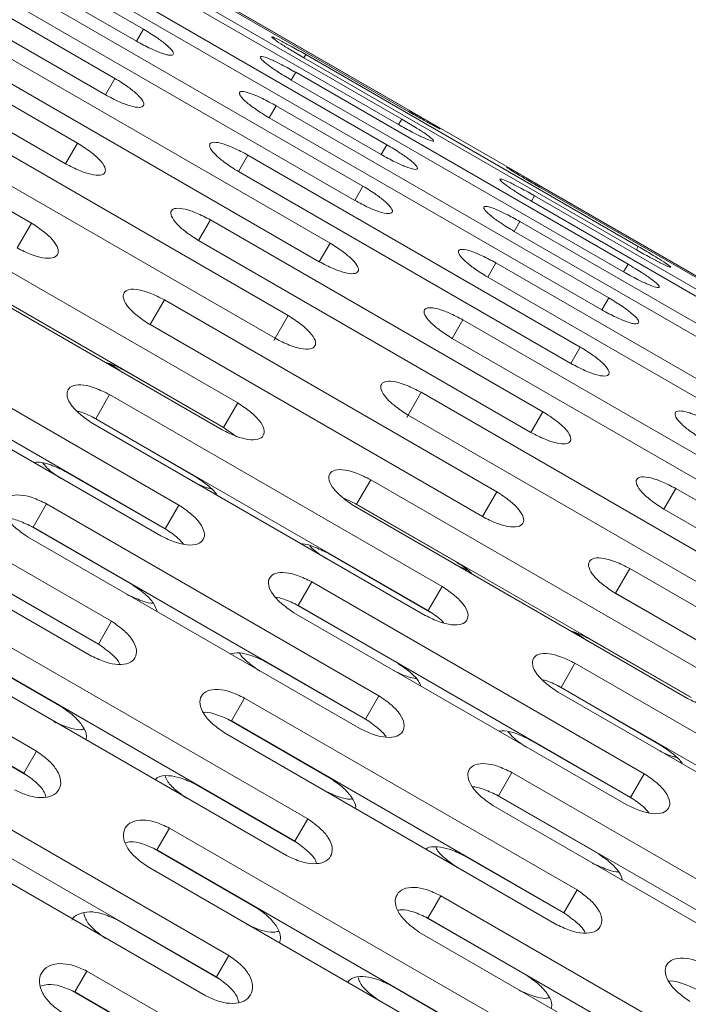
# Model space of a CAD drawing. Units: millimetres. Extents: x -5828 to 5772, y -5053 to 4561.
# Drawn here: x -2286 to -2243, y 1295 to 1359 of the extents above; entities that cross this region are included whole.
import ezdxf

# ---------------------------------------------------------------- set-up
doc = ezdxf.new("R2010")
doc.units = ezdxf.units.MM
doc.header["$LTSCALE"] = 1000
doc.layers.add('1 EQUIPMENT', color=7, linetype='Continuous', lineweight=18)

# ---------------------------------------------------------------- blocks, each defined once
blk = doc.blocks.new('MA 12-2014 BLOCK')
at = {"layer": '1 EQUIPMENT'}
for p, q in [((-1921.425, 1157.014), (-2609.454, 1554.248)), ((-2278.126, 1358.246), (-2299.785, 1370.751)), ((-2300.24, 1369.961), (-2278.582, 1357.457)), ((-2279.979, 1355.037), (-2301.638, 1367.541)), ((-2302.256, 1366.47), (-2280.598, 1353.965)), ((-2282.63, 1365.452), (-2260.971, 1352.947)), ((-2260.93, 1353.019), (-2282.588, 1365.523)), ((-2261.296, 1352.385), (-2282.954, 1364.89)), ((-2283.162, 1364.529), (-2261.504, 1352.025)), ((-2282.415, 1350.818), (-2304.074, 1363.322)), ((-2262.26, 1350.715), (-2283.918, 1363.219)), ((-2284.292, 1362.572), (-2262.633, 1350.068)), ((-2304.852, 1361.973), (-2283.194, 1349.469)), ((-2263.818, 1348.016), (-2285.477, 1360.52)), ((-2286.014, 1359.589), (-2264.356, 1347.085)), ((-2285.423, 1345.608), (-2307.082, 1358.112)), ((-2278.126, 1358.246), (-2278.582, 1357.457)), ((-2265.964, 1344.299), (-2287.622, 1356.804)), ((-2267.535, 1356.583), (-2267.66, 1356.367)), ((-2267.66, 1356.367), (-2246.002, 1343.863)), ((-2245.877, 1344.079), (-2267.535, 1356.583)), ((-2288.321, 1355.593), (-2266.663, 1343.088)), ((-2268.201, 1355.43), (-2268.492, 1354.927)), ((-2246.542, 1342.926), (-2268.201, 1355.43)), ((-2279.979, 1355.037), (-2280.598, 1353.965)), ((-2268.492, 1354.927), (-2246.833, 1342.422)), ((-2269.463, 1353.245), (-2269.919, 1352.455)), ((-2247.804, 1340.74), (-2269.463, 1353.245)), ((-2268.687, 1339.582), (-2290.346, 1352.087)), ((-2269.919, 1352.455), (-2248.26, 1339.951)), ((-2261.296, 1352.385), (-2261.504, 1352.025)), ((-2291.203, 1350.601), (-2269.545, 1338.097)), ((-2282.415, 1350.818), (-2283.194, 1349.469)), ((-2262.26, 1350.715), (-2262.633, 1350.068)), ((-2271.316, 1350.035), (-2271.934, 1348.963)), ((-2249.657, 1337.53), (-2271.316, 1350.035)), ((-2271.934, 1348.963), (-2250.276, 1336.459)), ((-2263.818, 1348.016), (-2264.356, 1347.085)), ((-2230.608, 1335.513), (-2252.266, 1348.017)), ((-2252.632, 1347.383), (-2252.84, 1347.023)), ((-2230.974, 1334.879), (-2252.632, 1347.383)), ((-2252.308, 1347.945), (-2230.649, 1335.441)), ((-2252.84, 1347.023), (-2231.182, 1334.519)), ((-2271.977, 1333.885), (-2293.635, 1346.389)), ((-2285.423, 1345.608), (-2286.355, 1343.994)), ((-2273.752, 1345.816), (-2274.53, 1344.467)), ((-2252.093, 1333.311), (-2273.752, 1345.816)), ((-2253.597, 1345.713), (-2253.97, 1345.066)), ((-2231.938, 1333.208), (-2253.597, 1345.713)), ((-2272.896, 1332.293), (-2294.554, 1344.798)), ((-2253.97, 1345.066), (-2232.312, 1332.561)), ((-2294.647, 1344.636), (-2272.989, 1332.132)), ((-2274.53, 1344.467), (-2252.872, 1331.963)), ((-2265.964, 1344.299), (-2266.663, 1343.088)), ((-2245.877, 1344.079), (-2246.002, 1343.863)), ((-2255.155, 1343.014), (-2255.692, 1342.083)), ((-2233.496, 1330.509), (-2255.155, 1343.014)), ((-2246.542, 1342.926), (-2246.833, 1342.422)), ((-2255.692, 1342.083), (-2234.034, 1329.578)), ((-2276.76, 1340.606), (-2277.691, 1338.992)), ((-2255.101, 1328.101), (-2276.76, 1340.606)), ((-2247.804, 1340.74), (-2248.26, 1339.951)), ((-2275.817, 1327.233), (-2297.476, 1339.738)), ((-2268.687, 1339.582), (-2269.631, 1337.948)), ((-2257.301, 1339.297), (-2258, 1338.087)), ((-2235.642, 1326.793), (-2257.301, 1339.297)), ((-2277.695, 1338.986), (-2256.037, 1326.481)), ((-2256.033, 1326.488), (-2277.691, 1338.992)), ((-2276.708, 1325.69), (-2298.366, 1338.195)), ((-2258, 1338.087), (-2236.341, 1325.582)), ((-2298.638, 1337.724), (-2276.979, 1325.22)), ((-2249.657, 1337.53), (-2250.276, 1336.459)), ((-2279.495, 1335.869), (-2280.285, 1336.434)), ((-2279.401, 1336.031), (-2272.763, 1332.198)), ((-2260.024, 1334.58), (-2260.967, 1332.946)), ((-2238.366, 1322.076), (-2260.024, 1334.58)), ((-2280.326, 1334.428), (-2281.232, 1332.86)), ((-2258.668, 1321.923), (-2280.326, 1334.428)), ((-2271.977, 1333.885), (-2272.896, 1332.293)), ((-2252.093, 1333.311), (-2252.872, 1331.963)), ((-2281.386, 1332.929), (-2274.743, 1329.094)), ((-2259.574, 1320.355), (-2281.232, 1332.86)), ((-2260.882, 1333.095), (-2239.223, 1320.59)), ((-2280.192, 1319.656), (-2301.85, 1332.16)), ((-2281.414, 1332.544), (-2259.756, 1320.039)), ((-2272.108, 1331.731), (-2272.896, 1332.293)), ((-2281.051, 1318.169), (-2302.709, 1330.673)), ((-2303.158, 1329.896), (-2281.499, 1317.391)), ((-2283.214, 1329.426), (-2276.576, 1325.593)), ((-2263.313, 1328.883), (-2264.232, 1327.291)), ((-2241.655, 1316.379), (-2263.313, 1328.883)), ((-2243.43, 1328.31), (-2244.209, 1326.961)), ((-2221.771, 1315.805), (-2243.43, 1328.31)), ((-2264.232, 1327.291), (-2265.11, 1327.695)), ((-2255.101, 1328.101), (-2256.033, 1326.488)), ((-2284.436, 1327.31), (-2285.312, 1325.794)), ((-2262.778, 1314.805), (-2284.436, 1327.31)), ((-2275.817, 1327.233), (-2276.708, 1325.69)), ((-2264.386, 1327.362), (-2257.743, 1323.526)), ((-2264.325, 1327.13), (-2242.667, 1314.626)), ((-2242.574, 1314.787), (-2264.232, 1327.291)), ((-2244.209, 1326.961), (-2222.55, 1314.456)), ((-2285.467, 1325.861), (-2278.824, 1322.026)), ((-2263.653, 1313.289), (-2285.312, 1325.794)), ((-2285.672, 1325.169), (-2264.014, 1312.665)), ((-2285.082, 1311.186), (-2306.74, 1323.691)), ((-2266.079, 1324.092), (-2259.441, 1320.259)), ((-2256.951, 1322.966), (-2257.836, 1323.364)), ((-2246.438, 1323.1), (-2247.37, 1321.486)), ((-2224.779, 1310.595), (-2246.438, 1323.1)), ((-2285.904, 1309.761), (-2307.563, 1322.266)), ((-2287.558, 1321.902), (-2280.92, 1318.07)), ((-2267.154, 1322.231), (-2268.045, 1320.688)), ((-2245.495, 1309.727), (-2267.154, 1322.231)), ((-2258.668, 1321.923), (-2259.574, 1320.355)), ((-2247.373, 1321.479), (-2225.715, 1308.975)), ((-2225.711, 1308.981), (-2247.37, 1321.486)), ((-2268.199, 1320.757), (-2261.556, 1316.921)), ((-2246.386, 1308.184), (-2268.045, 1320.688)), ((-2268.316, 1320.218), (-2246.658, 1307.713)), ((-2267.413, 1306.777), (-2289.071, 1319.282)), ((-2280.192, 1319.656), (-2281.051, 1318.169)), ((-2249.173, 1318.363), (-2249.963, 1318.927)), ((-2249.079, 1318.525), (-2242.441, 1314.692)), ((-2290.069, 1317.89), (-2283.426, 1314.055)), ((-2268.254, 1305.32), (-2289.912, 1317.825)), ((-2290.449, 1316.895), (-2268.791, 1304.391)), ((-2270.16, 1317.024), (-2263.522, 1313.191)), ((-2250.005, 1316.922), (-2250.91, 1315.353)), ((-2228.346, 1304.417), (-2250.005, 1316.922)), ((-2251.064, 1315.423), (-2244.421, 1311.587)), ((-2229.252, 1302.849), (-2250.91, 1315.353)), ((-2271.528, 1314.654), (-2272.387, 1313.167)), ((-2249.87, 1302.149), (-2271.528, 1314.654)), ((-2262.778, 1314.805), (-2263.653, 1313.289)), ((-2251.093, 1315.037), (-2229.434, 1302.533)), ((-2292.413, 1313.493), (-2285.775, 1309.661)), ((-2272.543, 1313.233), (-2265.9, 1309.398)), ((-2250.729, 1300.662), (-2272.387, 1313.167)), ((-2272.836, 1312.389), (-2251.177, 1299.885)), ((-2252.893, 1311.92), (-2246.255, 1308.087)), ((-2285.082, 1311.186), (-2285.904, 1309.761)), ((-2272.552, 1297.876), (-2294.211, 1310.38)), ((-2254.115, 1309.803), (-2254.99, 1308.287)), ((-2232.456, 1297.299), (-2254.115, 1309.803)), ((-2245.495, 1309.727), (-2246.386, 1308.184)), ((-2273.355, 1296.484), (-2295.014, 1308.989)), ((-2274.762, 1309.053), (-2268.124, 1305.221)), ((-2255.145, 1308.355), (-2248.502, 1304.519)), ((-2233.331, 1295.783), (-2254.99, 1308.287)), ((-2295.725, 1307.758), (-2274.066, 1295.253)), ((-2255.35, 1307.663), (-2233.692, 1295.159)), ((-2267.413, 1306.777), (-2268.254, 1305.32)), ((-2276.418, 1306.185), (-2277.241, 1304.76)), ((-2254.76, 1293.68), (-2276.418, 1306.185)), ((-2277.398, 1304.824), (-2270.755, 1300.989)), ((-2255.583, 1292.255), (-2277.241, 1304.76)), ((-2257.236, 1304.396), (-2250.598, 1300.563)), ((-2277.865, 1303.679), (-2256.207, 1291.174)), ((-2249.87, 1302.149), (-2250.729, 1300.662)), ((-2258.749, 1301.775), (-2259.591, 1300.318)), ((-2237.091, 1289.271), (-2258.749, 1301.775)), ((-2279.865, 1300.215), (-2273.227, 1296.383)), ((-2259.747, 1300.384), (-2253.104, 1296.549)), ((-2237.932, 1287.814), (-2259.591, 1300.318)), ((-2260.127, 1299.389), (-2238.469, 1286.884)), ((-2272.552, 1297.876), (-2273.355, 1296.484)), ((-2281.801, 1296.861), (-2282.585, 1295.504)), ((-2260.143, 1284.356), (-2281.801, 1296.861)), ((-2282.743, 1295.567), (-2276.099, 1291.731)), ((-2260.926, 1283), (-2282.585, 1295.504)), ((-2262.091, 1295.987), (-2255.453, 1292.154))]:
    blk.add_line(p, q, dxfattribs=at)
for points, knots in [([(-2278.582, 1357.457), (-2278.266, 1357.287), (-2277.68, 1356.972), (-2277.021, 1356.693), (-2276.642, 1356.58), (-2276.344, 1356.531), (-2276.127, 1356.579), (-2276.199, 1356.826), (-2276.596, 1357.22), (-2277.277, 1357.723), (-2277.826, 1358.061), (-2278.126, 1358.246)], [0, 0, 0, 0, 0.137907, 0.25631, 0.314233, 0.374486, 0.500848, 0.625917, 0.75184, 0.864094, 1, 1, 1, 1]), ([(-2267.535, 1356.583), (-2267.838, 1356.755), (-2268.399, 1357.075), (-2269.136, 1357.473), (-2269.63, 1357.717), (-2269.809, 1357.766), (-2269.678, 1357.632), (-2269.231, 1357.322), (-2268.518, 1356.874), (-2267.964, 1356.546), (-2267.66, 1356.367)], [0, 0, 0, 0, 0.133927, 0.248676, 0.374679, 0.500019, 0.625296, 0.751429, 0.863869, 1, 1, 1, 1]), ([(-2268.201, 1355.43), (-2268.505, 1355.599), (-2269.07, 1355.913), (-2269.825, 1356.28), (-2270.346, 1356.477), (-2270.558, 1356.47), (-2270.459, 1356.278), (-2270.039, 1355.922), (-2269.345, 1355.443), (-2268.793, 1355.109), (-2268.492, 1354.927)], [0, 0, 0, 0, 0.133927, 0.248676, 0.374679, 0.500019, 0.625296, 0.751429, 0.863869, 1, 1, 1, 1]), ([(-2280.598, 1353.965), (-2280.29, 1353.803), (-2279.717, 1353.503), (-2278.922, 1353.206), (-2278.343, 1353.108), (-2278.065, 1353.231), (-2278.101, 1353.53), (-2278.473, 1353.971), (-2279.136, 1354.504), (-2279.681, 1354.848), (-2279.979, 1355.037)], [0, 0, 0, 0, 0.133927, 0.248676, 0.374679, 0.500019, 0.625296, 0.751429, 0.863869, 1, 1, 1, 1]), ([(-2269.463, 1353.245), (-2269.768, 1353.41), (-2270.342, 1353.72), (-2271.119, 1354.057), (-2271.567, 1354.178), (-2271.79, 1354.179), (-2271.897, 1354.104), (-2271.843, 1353.934), (-2271.649, 1353.7), (-2271.361, 1353.429), (-2270.79, 1352.998), (-2270.224, 1352.645), (-2269.919, 1352.455)], [0, 0, 0, 0, 0.133616, 0.250918, 0.375306, 0.436519, 0.498122, 0.62588, 0.685125, 0.742522, 0.861096, 1, 1, 1, 1]), ([(-2260.971, 1352.947), (-2260.669, 1352.774), (-2260.108, 1352.454), (-2259.377, 1352.047), (-2258.891, 1351.787), (-2258.726, 1351.713), (-2258.876, 1351.816), (-2259.341, 1352.095), (-2260.067, 1352.519), (-2260.624, 1352.842), (-2260.93, 1353.019)], [0, 0, 0, 0, 0.133927, 0.248676, 0.374679, 0.500019, 0.625296, 0.751429, 0.863869, 1, 1, 1, 1]), ([(-2261.504, 1352.025), (-2261.2, 1351.855), (-2260.636, 1351.54), (-2259.886, 1351.165), (-2259.374, 1350.952), (-2259.176, 1350.935), (-2259.292, 1351.095), (-2259.731, 1351.42), (-2260.438, 1351.876), (-2260.992, 1352.205), (-2261.296, 1352.385)], [0, 0, 0, 0, 0.1339266, 0.2486758, 0.3746791, 0.5000195, 0.6252965, 0.7514285, 0.8638688, 1, 1, 1, 1]), ([(-2283.194, 1349.469), (-2282.884, 1349.31), (-2282.308, 1349.015), (-2281.495, 1348.749), (-2280.891, 1348.696), (-2280.581, 1348.873), (-2280.585, 1349.227), (-2280.931, 1349.712), (-2281.577, 1350.276), (-2282.118, 1350.626), (-2282.415, 1350.818)], [0, 0, 0, 0, 0.133927, 0.248676, 0.374679, 0.500019, 0.625296, 0.751429, 0.863869, 1, 1, 1, 1]), ([(-2271.316, 1350.035), (-2271.624, 1350.198), (-2272.195, 1350.5), (-2272.986, 1350.804), (-2273.56, 1350.909), (-2273.837, 1350.79), (-2273.803, 1350.487), (-2273.435, 1350.039), (-2272.777, 1349.499), (-2272.232, 1349.153), (-2271.934, 1348.963)], [0, 0, 0, 0, 0.133927, 0.248676, 0.374679, 0.500019, 0.625296, 0.751429, 0.863869, 1, 1, 1, 1]), ([(-2262.633, 1350.068), (-2262.328, 1349.901), (-2261.76, 1349.592), (-2260.992, 1349.249), (-2260.453, 1349.082), (-2260.223, 1349.121), (-2260.307, 1349.337), (-2260.719, 1349.709), (-2261.408, 1350.196), (-2261.959, 1350.531), (-2262.26, 1350.715)], [0, 0, 0, 0, 0.133927, 0.248676, 0.374679, 0.500019, 0.625296, 0.751429, 0.863869, 1, 1, 1, 1]), ([(-2252.266, 1348.017), (-2252.568, 1348.191), (-2253.128, 1348.513), (-2253.855, 1348.928), (-2254.336, 1349.195), (-2254.499, 1349.272), (-2254.351, 1349.166), (-2253.89, 1348.879), (-2253.169, 1348.447), (-2252.612, 1348.123), (-2252.308, 1347.945)], [0, 0, 0, 0, 0.1339266, 0.2486758, 0.3746791, 0.5000195, 0.6252965, 0.7514285, 0.8638688, 1, 1, 1, 1]), ([(-2264.356, 1347.085), (-2264.048, 1346.921), (-2263.478, 1346.618), (-2262.691, 1346.306), (-2262.126, 1346.185), (-2261.863, 1346.28), (-2261.915, 1346.552), (-2262.3, 1346.97), (-2262.972, 1347.488), (-2263.519, 1347.829), (-2263.818, 1348.016)], [0, 0, 0, 0, 0.1339266, 0.2486758, 0.3746791, 0.5000195, 0.6252965, 0.7514285, 0.8638688, 1, 1, 1, 1]), ([(-2252.632, 1347.383), (-2252.936, 1347.554), (-2253.499, 1347.87), (-2254.244, 1348.253), (-2254.752, 1348.473), (-2254.948, 1348.494), (-2254.833, 1348.331), (-2254.399, 1347.998), (-2253.696, 1347.535), (-2253.143, 1347.204), (-2252.84, 1347.023)], [0, 0, 0, 0, 0.133927, 0.248676, 0.374679, 0.500019, 0.625296, 0.751429, 0.863869, 1, 1, 1, 1]), ([(-2273.752, 1345.816), (-2274.061, 1345.976), (-2274.636, 1346.272), (-2275.445, 1346.545), (-2276.045, 1346.606), (-2276.353, 1346.432), (-2276.35, 1346.075), (-2276.009, 1345.582), (-2275.367, 1345.011), (-2274.827, 1344.66), (-2274.53, 1344.467)], [0, 0, 0, 0, 0.133927, 0.248676, 0.374679, 0.500019, 0.625296, 0.751429, 0.863869, 1, 1, 1, 1]), ([(-2253.597, 1345.713), (-2253.902, 1345.88), (-2254.468, 1346.191), (-2255.232, 1346.542), (-2255.767, 1346.716), (-2255.995, 1346.681), (-2255.913, 1346.461), (-2255.506, 1346.082), (-2254.82, 1345.587), (-2254.271, 1345.25), (-2253.97, 1345.066)], [0, 0, 0, 0, 0.133927, 0.248676, 0.374679, 0.500019, 0.625296, 0.751429, 0.863869, 1, 1, 1, 1]), ([(-2286.358, 1343.988), (-2286.047, 1343.832), (-2285.468, 1343.542), (-2284.638, 1343.306), (-2284.008, 1343.296), (-2283.667, 1343.527), (-2283.641, 1343.934), (-2283.962, 1344.464), (-2284.59, 1345.057), (-2285.128, 1345.413), (-2285.423, 1345.608)], [0, 0, 0, 0, 0.133927, 0.248676, 0.374679, 0.500019, 0.625296, 0.751429, 0.863869, 1, 1, 1, 1]), ([(-2266.663, 1343.088), (-2266.354, 1342.928), (-2265.78, 1342.63), (-2264.976, 1342.349), (-2264.384, 1342.273), (-2264.09, 1342.423), (-2264.11, 1342.75), (-2264.469, 1343.213), (-2265.123, 1343.762), (-2265.666, 1344.109), (-2265.964, 1344.299)], [0, 0, 0, 0, 0.1339266, 0.2486758, 0.3746791, 0.5000195, 0.6252965, 0.7514285, 0.8638688, 1, 1, 1, 1]), ([(-2255.155, 1343.014), (-2255.462, 1343.178), (-2256.032, 1343.483), (-2256.814, 1343.803), (-2257.375, 1343.931), (-2257.635, 1343.839), (-2257.585, 1343.564), (-2257.205, 1343.139), (-2256.537, 1342.613), (-2255.991, 1342.271), (-2255.692, 1342.083)], [0, 0, 0, 0, 0.133927, 0.248676, 0.374679, 0.500019, 0.625296, 0.751429, 0.863869, 1, 1, 1, 1]), ([(-2246.002, 1343.863), (-2245.699, 1343.691), (-2245.136, 1343.373), (-2244.395, 1342.983), (-2243.897, 1342.746), (-2243.715, 1342.701), (-2243.848, 1342.832), (-2244.3, 1343.134), (-2245.017, 1343.574), (-2245.572, 1343.9), (-2245.877, 1344.079)], [0, 0, 0, 0, 0.133927, 0.248676, 0.374679, 0.500019, 0.625296, 0.751429, 0.863869, 1, 1, 1, 1]), ([(-2246.833, 1342.422), (-2246.528, 1342.254), (-2245.963, 1341.942), (-2245.203, 1341.583), (-2244.678, 1341.393), (-2244.464, 1341.404), (-2244.564, 1341.592), (-2244.989, 1341.941), (-2245.688, 1342.412), (-2246.24, 1342.744), (-2246.542, 1342.926)], [0, 0, 0, 0, 0.133927, 0.248676, 0.374679, 0.500019, 0.625296, 0.751429, 0.863869, 1, 1, 1, 1]), ([(-2276.76, 1340.606), (-2277.071, 1340.763), (-2277.649, 1341.054), (-2278.475, 1341.297), (-2279.1, 1341.314), (-2279.439, 1341.086), (-2279.468, 1340.676), (-2279.151, 1340.139), (-2278.527, 1339.539), (-2277.989, 1339.182), (-2277.695, 1338.986)], [0, 0, 0, 0, 0.133927, 0.248676, 0.374679, 0.500019, 0.625296, 0.751429, 0.863869, 1, 1, 1, 1]), ([(-2248.26, 1339.951), (-2247.945, 1339.781), (-2247.358, 1339.466), (-2246.699, 1339.187), (-2246.321, 1339.074), (-2246.022, 1339.025), (-2245.806, 1339.073), (-2245.877, 1339.32), (-2246.274, 1339.714), (-2246.955, 1340.217), (-2247.504, 1340.555), (-2247.804, 1340.74)], [0, 0, 0, 0, 0.137907, 0.25631, 0.314233, 0.374486, 0.500848, 0.625917, 0.75184, 0.864094, 1, 1, 1, 1]), ([(-2257.301, 1339.297), (-2257.609, 1339.459), (-2258.182, 1339.758), (-2258.982, 1340.047), (-2259.569, 1340.13), (-2259.862, 1339.983), (-2259.844, 1339.653), (-2259.489, 1339.182), (-2258.839, 1338.626), (-2258.297, 1338.278), (-2258, 1338.087)], [0, 0, 0, 0, 0.133927, 0.248676, 0.374679, 0.500019, 0.625296, 0.751429, 0.863869, 1, 1, 1, 1]), ([(-2269.545, 1338.097), (-2269.234, 1337.939), (-2268.657, 1337.647), (-2267.835, 1337.396), (-2267.218, 1337.365), (-2266.893, 1337.569), (-2266.882, 1337.95), (-2267.215, 1338.457), (-2267.852, 1339.036), (-2268.392, 1339.389), (-2268.687, 1339.582)], [0, 0, 0, 0, 0.133927, 0.248676, 0.374679, 0.500019, 0.625296, 0.751429, 0.863869, 1, 1, 1, 1]), ([(-2250.276, 1336.459), (-2249.968, 1336.297), (-2249.395, 1335.996), (-2248.6, 1335.7), (-2248.022, 1335.602), (-2247.743, 1335.724), (-2247.779, 1336.024), (-2248.151, 1336.464), (-2248.814, 1336.998), (-2249.359, 1337.342), (-2249.657, 1337.53)], [0, 0, 0, 0, 0.1339266, 0.2486758, 0.3746791, 0.5000195, 0.6252965, 0.7514285, 0.8638688, 1, 1, 1, 1]), ([(-2280.62, 1336.538), (-2280.529, 1336.515), (-2280.145, 1336.416), (-2279.723, 1336.198), (-2279.401, 1336.031)], [0, 0, 0, 0, 0.2371435, 1, 1, 1, 1]), ([(-2260.024, 1334.58), (-2260.334, 1334.739), (-2260.911, 1335.032), (-2261.728, 1335.291), (-2262.341, 1335.329), (-2262.665, 1335.128), (-2262.678, 1334.744), (-2262.349, 1334.229), (-2261.716, 1333.644), (-2261.177, 1333.289), (-2260.882, 1333.095)], [0, 0, 0, 0, 0.133927, 0.248676, 0.374679, 0.500019, 0.625296, 0.751429, 0.863869, 1, 1, 1, 1]), ([(-2280.326, 1334.428), (-2280.639, 1334.582), (-2281.22, 1334.868), (-2282.063, 1335.082), (-2282.713, 1335.056), (-2283.083, 1334.776), (-2283.141, 1334.314), (-2282.849, 1333.735), (-2282.241, 1333.106), (-2281.707, 1332.743), (-2281.414, 1332.544)], [0, 0, 0, 0, 0.133927, 0.248676, 0.374679, 0.500019, 0.625296, 0.751429, 0.863869, 1, 1, 1, 1]), ([(-2272.989, 1332.132), (-2272.676, 1331.977), (-2272.096, 1331.69), (-2271.257, 1331.469), (-2270.616, 1331.481), (-2270.259, 1331.737), (-2270.218, 1332.171), (-2270.526, 1332.722), (-2271.146, 1333.33), (-2271.683, 1333.689), (-2271.977, 1333.885)], [0, 0, 0, 0, 0.1339266, 0.2486758, 0.3746791, 0.5000195, 0.6252965, 0.7514285, 0.8638688, 1, 1, 1, 1]), ([(-2281.232, 1332.86), (-2281.549, 1333.025), (-2281.966, 1333.241), (-2282.349, 1333.33), (-2282.441, 1333.352)], [0, 0, 0, 0, 0.760863, 1, 1, 1, 1]), ([(-2252.872, 1331.963), (-2252.562, 1331.804), (-2251.986, 1331.509), (-2251.173, 1331.243), (-2250.569, 1331.189), (-2250.259, 1331.366), (-2250.264, 1331.721), (-2250.61, 1332.206), (-2251.255, 1332.77), (-2251.797, 1333.12), (-2252.093, 1333.311)], [0, 0, 0, 0, 0.1339266, 0.2486758, 0.3746791, 0.5000195, 0.6252965, 0.7514285, 0.8638688, 1, 1, 1, 1]), ([(-2240.994, 1332.529), (-2241.302, 1332.691), (-2241.873, 1332.994), (-2242.664, 1333.298), (-2243.238, 1333.403), (-2243.515, 1333.284), (-2243.481, 1332.981), (-2243.113, 1332.533), (-2242.455, 1331.992), (-2241.911, 1331.647), (-2241.613, 1331.457)], [0, 0, 0, 0, 0.133927, 0.248676, 0.374679, 0.500019, 0.625296, 0.751429, 0.863869, 1, 1, 1, 1]), ([(-2285.255, 1329.997), (-2285.145, 1330.013), (-2284.848, 1330.054), (-2284.107, 1329.851), (-2283.53, 1329.576), (-2283.214, 1329.426)], [0, 0, 0, 0, 0.207763, 0.565777, 1, 1, 1, 1]), ([(-2283.486, 1328.955), (-2283.782, 1329.151), (-2284.258, 1329.465), (-2284.57, 1329.83), (-2284.687, 1329.968)], [0, 0, 0, 0, 0.622714, 1, 1, 1, 1]), ([(-2263.313, 1328.883), (-2263.625, 1329.039), (-2264.205, 1329.327), (-2265.039, 1329.555), (-2265.677, 1329.551), (-2266.031, 1329.297), (-2266.075, 1328.86), (-2265.77, 1328.302), (-2265.155, 1327.688), (-2264.619, 1327.327), (-2264.325, 1327.13)], [0, 0, 0, 0, 0.1339266, 0.2486758, 0.3746791, 0.5000195, 0.6252965, 0.7514285, 0.8638688, 1, 1, 1, 1]), ([(-2273.712, 1328.292), (-2273.799, 1328.312), (-2274.184, 1328.398), (-2274.602, 1328.612), (-2274.926, 1328.777)], [0, 0, 0, 0, 0.227138, 1, 1, 1, 1]), ([(-2274.743, 1329.094), (-2274.46, 1328.902), (-2273.936, 1328.545), (-2273.445, 1328.096), (-2273.346, 1327.9), (-2273.336, 1327.88)], [0, 0, 0, 0, 0.511069, 0.948154, 1, 1, 1, 1]), ([(-2243.43, 1328.31), (-2243.739, 1328.469), (-2244.314, 1328.766), (-2245.123, 1329.039), (-2245.723, 1329.1), (-2246.031, 1328.926), (-2246.029, 1328.569), (-2245.687, 1328.076), (-2245.045, 1327.505), (-2244.505, 1327.153), (-2244.209, 1326.961)], [0, 0, 0, 0, 0.133927, 0.248676, 0.374679, 0.500019, 0.625296, 0.751429, 0.863869, 1, 1, 1, 1]), ([(-2284.436, 1327.31), (-2284.751, 1327.461), (-2285.335, 1327.741), (-2286.194, 1327.927), (-2286.868, 1327.859), (-2287.267, 1327.529), (-2287.354, 1327.017), (-2287.085, 1326.396), (-2286.494, 1325.74), (-2285.963, 1325.371), (-2285.672, 1325.169)], [0, 0, 0, 0, 0.133927, 0.248676, 0.374679, 0.500019, 0.625296, 0.751429, 0.863869, 1, 1, 1, 1]), ([(-2256.037, 1326.481), (-2255.725, 1326.325), (-2255.146, 1326.036), (-2254.316, 1325.8), (-2253.687, 1325.79), (-2253.346, 1326.02), (-2253.319, 1326.428), (-2253.64, 1326.957), (-2254.268, 1327.551), (-2254.806, 1327.906), (-2255.101, 1328.101)], [0, 0, 0, 0, 0.1339266, 0.2486758, 0.3746791, 0.5000195, 0.6252965, 0.7514285, 0.8638688, 1, 1, 1, 1]), ([(-2276.979, 1325.22), (-2276.665, 1325.068), (-2276.082, 1324.786), (-2275.227, 1324.593), (-2274.561, 1324.647), (-2274.175, 1324.955), (-2274.104, 1325.44), (-2274.388, 1326.033), (-2274.991, 1326.669), (-2275.525, 1327.034), (-2275.817, 1327.233)], [0, 0, 0, 0, 0.1339266, 0.2486758, 0.3746791, 0.5000195, 0.6252965, 0.7514285, 0.8638688, 1, 1, 1, 1]), ([(-2285.312, 1325.794), (-2285.62, 1325.938), (-2286.192, 1326.205), (-2286.813, 1326.391), (-2287.019, 1326.37), (-2287.019, 1326.37)], [0, 0, 0, 0, 0.53828, 0.998637, 1, 1, 1, 1]), ([(-2275.503, 1324.687), (-2275.618, 1324.818), (-2275.936, 1325.178), (-2276.408, 1325.491), (-2276.708, 1325.69)], [0, 0, 0, 0, 0.365511, 1, 1, 1, 1]), ([(-2267.835, 1324.704), (-2267.812, 1324.705), (-2267.598, 1324.718), (-2266.962, 1324.513), (-2266.392, 1324.241), (-2266.079, 1324.092)], [0, 0, 0, 0, 0.051766, 0.480276, 1, 1, 1, 1]), ([(-2266.262, 1323.775), (-2266.563, 1323.969), (-2266.96, 1324.223), (-2267.226, 1324.514), (-2267.29, 1324.584)], [0, 0, 0, 0, 0.759702, 1, 1, 1, 1]), ([(-2246.438, 1323.1), (-2246.749, 1323.256), (-2247.327, 1323.548), (-2248.153, 1323.791), (-2248.778, 1323.808), (-2249.118, 1323.58), (-2249.146, 1323.169), (-2248.829, 1322.633), (-2248.205, 1322.033), (-2247.668, 1321.675), (-2247.373, 1321.479)], [0, 0, 0, 0, 0.1339266, 0.2486758, 0.3746791, 0.5000195, 0.6252965, 0.7514285, 0.8638688, 1, 1, 1, 1]), ([(-2257.743, 1323.526), (-2257.441, 1323.335), (-2257.038, 1323.079), (-2256.762, 1322.795), (-2256.692, 1322.723)], [0, 0, 0, 0, 0.748693, 1, 1, 1, 1]), ([(-2267.154, 1322.231), (-2267.467, 1322.384), (-2268.05, 1322.667), (-2268.901, 1322.867), (-2269.563, 1322.82), (-2269.947, 1322.515), (-2270.02, 1322.027), (-2269.74, 1321.427), (-2269.14, 1320.784), (-2268.608, 1320.418), (-2268.316, 1320.218)], [0, 0, 0, 0, 0.133927, 0.248676, 0.374679, 0.500019, 0.625296, 0.751429, 0.863869, 1, 1, 1, 1]), ([(-2278.824, 1322.026), (-2278.537, 1321.83), (-2278.006, 1321.466), (-2277.415, 1320.835), (-2277.287, 1320.471), (-2277.224, 1320.292)], [0, 0, 0, 0, 0.372955, 0.691921, 1, 1, 1, 1]), ([(-2259.756, 1320.039), (-2259.443, 1319.886), (-2258.861, 1319.602), (-2258.014, 1319.395), (-2257.36, 1319.428), (-2256.989, 1319.71), (-2256.932, 1320.17), (-2257.228, 1320.742), (-2257.84, 1321.364), (-2258.375, 1321.726), (-2258.668, 1321.923)], [0, 0, 0, 0, 0.133927, 0.248676, 0.374679, 0.500019, 0.625296, 0.751429, 0.863869, 1, 1, 1, 1]), ([(-2277.47, 1320.834), (-2277.47, 1320.834), (-2277.673, 1320.812), (-2278.297, 1320.996), (-2278.87, 1321.257), (-2279.184, 1321.401)], [0, 0, 0, 0, 0.000669, 0.452712, 1, 1, 1, 1]), ([(-2268.045, 1320.688), (-2268.361, 1320.848), (-2268.869, 1321.103), (-2269.339, 1321.196), (-2269.516, 1321.23)], [0, 0, 0, 0, 0.623615, 1, 1, 1, 1]), ([(-2258.544, 1319.554), (-2258.604, 1319.619), (-2258.874, 1319.905), (-2259.268, 1320.159), (-2259.574, 1320.355)], [0, 0, 0, 0, 0.226067, 1, 1, 1, 1]), ([(-2281.499, 1317.391), (-2281.184, 1317.242), (-2280.597, 1316.965), (-2279.726, 1316.8), (-2279.037, 1316.894), (-2278.623, 1317.252), (-2278.523, 1317.786), (-2278.783, 1318.42), (-2279.371, 1319.084), (-2279.901, 1319.453), (-2280.192, 1319.656)], [0, 0, 0, 0, 0.1339266, 0.2486758, 0.3746791, 0.5000195, 0.6252965, 0.7514285, 0.8638688, 1, 1, 1, 1]), ([(-2250.298, 1319.032), (-2250.207, 1319.008), (-2249.823, 1318.91), (-2249.401, 1318.691), (-2249.079, 1318.525)], [0, 0, 0, 0, 0.237143, 1, 1, 1, 1]), ([(-2279.665, 1316.859), (-2279.678, 1316.893), (-2279.764, 1317.116), (-2280.251, 1317.6), (-2280.767, 1317.967), (-2281.051, 1318.169)], [0, 0, 0, 0, 0.074863, 0.492936, 1, 1, 1, 1]), ([(-2272.461, 1317.542), (-2272.275, 1317.578), (-2271.901, 1317.65), (-2271.058, 1317.449), (-2270.478, 1317.174), (-2270.16, 1317.024)], [0, 0, 0, 0, 0.30786, 0.62064, 1, 1, 1, 1]), ([(-2270.521, 1316.399), (-2270.8, 1316.595), (-2271.317, 1316.959), (-2271.784, 1317.41), (-2271.868, 1317.6), (-2271.868, 1317.601)], [0, 0, 0, 0, 0.537628, 0.998271, 1, 1, 1, 1]), ([(-2250.005, 1316.922), (-2250.318, 1317.076), (-2250.899, 1317.362), (-2251.741, 1317.575), (-2252.391, 1317.549), (-2252.761, 1317.27), (-2252.819, 1316.807), (-2252.527, 1316.228), (-2251.919, 1315.599), (-2251.385, 1315.236), (-2251.093, 1315.037)], [0, 0, 0, 0, 0.1339266, 0.2486758, 0.3746791, 0.5000195, 0.6252965, 0.7514285, 0.8638688, 1, 1, 1, 1]), ([(-2261.556, 1316.921), (-2261.271, 1316.727), (-2260.742, 1316.367), (-2260.199, 1315.824), (-2260.083, 1315.543), (-2260.041, 1315.44)], [0, 0, 0, 0, 0.426931, 0.792059, 1, 1, 1, 1]), ([(-2260.35, 1315.917), (-2260.523, 1315.95), (-2260.996, 1316.04), (-2261.505, 1316.291), (-2261.828, 1316.45)], [0, 0, 0, 0, 0.366388, 1, 1, 1, 1]), ([(-2242.667, 1314.626), (-2242.354, 1314.471), (-2241.774, 1314.184), (-2240.935, 1313.963), (-2240.294, 1313.974), (-2239.938, 1314.231), (-2239.896, 1314.665), (-2240.204, 1315.216), (-2240.824, 1315.823), (-2241.361, 1316.182), (-2241.655, 1316.379)], [0, 0, 0, 0, 0.133927, 0.248676, 0.374679, 0.500019, 0.625296, 0.751429, 0.863869, 1, 1, 1, 1]), ([(-2250.91, 1315.353), (-2251.227, 1315.518), (-2251.645, 1315.735), (-2252.027, 1315.824), (-2252.119, 1315.845)], [0, 0, 0, 0, 0.760863, 1, 1, 1, 1]), ([(-2271.528, 1314.654), (-2271.844, 1314.804), (-2272.429, 1315.082), (-2273.296, 1315.254), (-2273.982, 1315.166), (-2274.395, 1314.811), (-2274.496, 1314.274), (-2274.239, 1313.634), (-2273.655, 1312.964), (-2273.126, 1312.593), (-2272.836, 1312.389)], [0, 0, 0, 0, 0.133927, 0.248676, 0.374679, 0.500019, 0.625296, 0.751429, 0.863869, 1, 1, 1, 1]), ([(-2264.014, 1312.665), (-2263.699, 1312.514), (-2263.114, 1312.235), (-2262.251, 1312.056), (-2261.573, 1312.13), (-2261.173, 1312.463), (-2261.087, 1312.973), (-2261.359, 1313.587), (-2261.955, 1314.237), (-2262.487, 1314.604), (-2262.778, 1314.805)], [0, 0, 0, 0, 0.133927, 0.248676, 0.374679, 0.500019, 0.625296, 0.751429, 0.863869, 1, 1, 1, 1]), ([(-2283.426, 1314.055), (-2283.138, 1313.855), (-2282.604, 1313.485), (-2282.043, 1312.815), (-2281.788, 1312.27), (-2281.858, 1312.02), (-2281.879, 1311.947)], [0, 0, 0, 0, 0.314771, 0.583975, 0.878746, 1, 1, 1, 1]), ([(-2272.387, 1313.167), (-2272.698, 1313.311), (-2273.274, 1313.579), (-2273.937, 1313.754), (-2274.178, 1313.717), (-2274.215, 1313.712)], [0, 0, 0, 0, 0.498286, 0.924439, 1, 1, 1, 1]), ([(-2282.015, 1312.629), (-2282.084, 1312.614), (-2282.356, 1312.556), (-2283.063, 1312.719), (-2283.644, 1312.981), (-2283.963, 1313.125)], [0, 0, 0, 0, 0.13355, 0.525485, 1, 1, 1, 1]), ([(-2262.299, 1312.099), (-2262.299, 1312.099), (-2262.383, 1312.283), (-2262.858, 1312.726), (-2263.372, 1313.09), (-2263.653, 1313.289)], [0, 0, 0, 0, 0.000278, 0.452056, 1, 1, 1, 1]), ([(-2254.933, 1312.491), (-2254.824, 1312.506), (-2254.527, 1312.547), (-2253.785, 1312.345), (-2253.209, 1312.07), (-2252.893, 1311.92)], [0, 0, 0, 0, 0.207763, 0.565777, 1, 1, 1, 1]), ([(-2253.165, 1311.449), (-2253.461, 1311.644), (-2253.936, 1311.959), (-2254.248, 1312.324), (-2254.366, 1312.462)], [0, 0, 0, 0, 0.622714, 1, 1, 1, 1]), ([(-2244.421, 1311.587), (-2244.139, 1311.395), (-2243.615, 1311.039), (-2243.123, 1310.589), (-2243.024, 1310.394), (-2243.014, 1310.373)], [0, 0, 0, 0, 0.511069, 0.948154, 1, 1, 1, 1]), ([(-2286.528, 1308.68), (-2286.211, 1308.534), (-2285.622, 1308.262), (-2284.736, 1308.123), (-2284.024, 1308.256), (-2283.582, 1308.661), (-2283.455, 1309.243), (-2283.693, 1309.916), (-2284.265, 1310.606), (-2284.793, 1310.981), (-2285.082, 1311.186)], [0, 0, 0, 0, 0.1339266, 0.2486758, 0.3746791, 0.5000195, 0.6252965, 0.7514285, 0.8638688, 1, 1, 1, 1]), ([(-2243.39, 1310.786), (-2243.477, 1310.805), (-2243.862, 1310.892), (-2244.281, 1311.106), (-2244.604, 1311.271)], [0, 0, 0, 0, 0.227138, 1, 1, 1, 1]), ([(-2254.115, 1309.803), (-2254.429, 1309.954), (-2255.013, 1310.235), (-2255.872, 1310.421), (-2256.546, 1310.353), (-2256.945, 1310.023), (-2257.032, 1309.51), (-2256.764, 1308.89), (-2256.172, 1308.233), (-2255.641, 1307.865), (-2255.35, 1307.663)], [0, 0, 0, 0, 0.133927, 0.248676, 0.374679, 0.500019, 0.625296, 0.751429, 0.863869, 1, 1, 1, 1]), ([(-2284.476, 1308.226), (-2284.504, 1308.323), (-2284.591, 1308.621), (-2285.102, 1309.184), (-2285.62, 1309.557), (-2285.904, 1309.761)], [0, 0, 0, 0, 0.179379, 0.55022, 1, 1, 1, 1]), ([(-2277.361, 1309.338), (-2277.308, 1309.392), (-2277.126, 1309.578), (-2276.534, 1309.632), (-2275.672, 1309.476), (-2275.084, 1309.203), (-2274.762, 1309.053)], [0, 0, 0, 0, 0.120717, 0.415946, 0.679882, 1, 1, 1, 1]), ([(-2275.299, 1308.123), (-2275.58, 1308.322), (-2276.101, 1308.692), (-2276.592, 1309.226), (-2276.68, 1309.495), (-2276.702, 1309.562)], [0, 0, 0, 0, 0.466408, 0.86603, 1, 1, 1, 1]), ([(-2246.658, 1307.713), (-2246.343, 1307.562), (-2245.76, 1307.28), (-2244.905, 1307.087), (-2244.239, 1307.141), (-2243.853, 1307.449), (-2243.782, 1307.934), (-2244.066, 1308.527), (-2244.67, 1309.163), (-2245.203, 1309.527), (-2245.495, 1309.727)], [0, 0, 0, 0, 0.133927, 0.248676, 0.374679, 0.500019, 0.625296, 0.751429, 0.863869, 1, 1, 1, 1]), ([(-2265.9, 1309.398), (-2265.61, 1309.199), (-2265.074, 1308.831), (-2264.514, 1308.177), (-2264.254, 1307.694), (-2264.298, 1307.493), (-2264.304, 1307.464)], [0, 0, 0, 0, 0.338848, 0.628644, 0.945963, 1, 1, 1, 1]), ([(-2254.99, 1308.287), (-2255.298, 1308.431), (-2255.87, 1308.699), (-2256.491, 1308.884), (-2256.697, 1308.864), (-2256.698, 1308.864)], [0, 0, 0, 0, 0.53828, 0.998637, 1, 1, 1, 1]), ([(-2264.514, 1308.087), (-2264.55, 1308.081), (-2264.788, 1308.041), (-2265.455, 1308.214), (-2266.032, 1308.476), (-2266.349, 1308.62)], [0, 0, 0, 0, 0.075425, 0.493653, 1, 1, 1, 1]), ([(-2245.181, 1307.18), (-2245.297, 1307.312), (-2245.614, 1307.672), (-2246.086, 1307.985), (-2246.386, 1308.184)], [0, 0, 0, 0, 0.365511, 1, 1, 1, 1]), ([(-2276.418, 1306.185), (-2276.735, 1306.332), (-2277.323, 1306.605), (-2278.206, 1306.75), (-2278.914, 1306.623), (-2279.354, 1306.221), (-2279.483, 1305.636), (-2279.249, 1304.957), (-2278.68, 1304.261), (-2278.153, 1303.885), (-2277.865, 1303.679)], [0, 0, 0, 0, 0.1339266, 0.2486758, 0.3746791, 0.5000195, 0.6252965, 0.7514285, 0.8638688, 1, 1, 1, 1]), ([(-2268.791, 1304.391), (-2268.474, 1304.243), (-2267.887, 1303.969), (-2267.008, 1303.817), (-2266.307, 1303.931), (-2265.879, 1304.312), (-2265.765, 1304.871), (-2266.014, 1305.524), (-2266.594, 1306.201), (-2267.123, 1306.573), (-2267.413, 1306.777)], [0, 0, 0, 0, 0.1339266, 0.2486758, 0.3746791, 0.5000195, 0.6252965, 0.7514285, 0.8638688, 1, 1, 1, 1]), ([(-2277.241, 1304.76), (-2277.555, 1304.903), (-2278.137, 1305.17), (-2278.88, 1305.326), (-2279.186, 1305.253), (-2279.285, 1305.229)], [0, 0, 0, 0, 0.442198, 0.820383, 1, 1, 1, 1]), ([(-2266.844, 1303.895), (-2266.866, 1303.962), (-2266.953, 1304.223), (-2267.452, 1304.747), (-2267.97, 1305.117), (-2268.254, 1305.32)], [0, 0, 0, 0, 0.132876, 0.524732, 1, 1, 1, 1]), ([(-2259.709, 1304.81), (-2259.687, 1304.83), (-2259.535, 1304.969), (-2258.993, 1304.988), (-2258.146, 1304.824), (-2257.558, 1304.548), (-2257.236, 1304.396)], [0, 0, 0, 0, 0.05342, 0.371245, 0.655381, 1, 1, 1, 1]), ([(-2257.686, 1303.618), (-2257.966, 1303.816), (-2258.486, 1304.183), (-2258.965, 1304.676), (-2259.051, 1304.906), (-2259.064, 1304.941)], [0, 0, 0, 0, 0.497571, 0.923893, 1, 1, 1, 1]), ([(-2248.502, 1304.519), (-2248.216, 1304.323), (-2247.685, 1303.96), (-2247.093, 1303.329), (-2246.965, 1302.965), (-2246.902, 1302.786)], [0, 0, 0, 0, 0.372955, 0.691921, 1, 1, 1, 1]), ([(-2247.148, 1303.328), (-2247.149, 1303.328), (-2247.351, 1303.305), (-2247.975, 1303.489), (-2248.549, 1303.751), (-2248.863, 1303.894)], [0, 0, 0, 0, 0.000669, 0.452712, 1, 1, 1, 1]), ([(-2258.749, 1301.775), (-2259.065, 1301.924), (-2259.652, 1302.2), (-2260.527, 1302.358), (-2261.224, 1302.25), (-2261.651, 1301.872), (-2261.766, 1301.31), (-2261.521, 1300.651), (-2260.944, 1299.967), (-2260.416, 1299.594), (-2260.127, 1299.389)], [0, 0, 0, 0, 0.133927, 0.248676, 0.374679, 0.500019, 0.625296, 0.751429, 0.863869, 1, 1, 1, 1]), ([(-2251.177, 1299.885), (-2250.862, 1299.736), (-2250.276, 1299.459), (-2249.404, 1299.294), (-2248.715, 1299.388), (-2248.301, 1299.745), (-2248.201, 1300.28), (-2248.462, 1300.914), (-2249.049, 1301.577), (-2249.58, 1301.947), (-2249.87, 1302.149)], [0, 0, 0, 0, 0.133927, 0.248676, 0.374679, 0.500019, 0.625296, 0.751429, 0.863869, 1, 1, 1, 1]), ([(-2282.778, 1300.171), (-2282.778, 1300.171), (-2282.735, 1300.368), (-2282.351, 1300.61), (-2281.672, 1300.771), (-2280.775, 1300.627), (-2280.187, 1300.361), (-2279.865, 1300.215)], [0, 0, 0, 0, 0.000067, 0.24975, 0.501655, 0.726859, 1, 1, 1, 1]), ([(-2280.576, 1298.983), (-2280.857, 1299.186), (-2281.379, 1299.561), (-2281.891, 1300.171), (-2281.976, 1300.513), (-2282.009, 1300.642)], [0, 0, 0, 0, 0.420904, 0.781537, 1, 1, 1, 1]), ([(-2270.755, 1300.989), (-2270.468, 1300.788), (-2269.936, 1300.415), (-2269.378, 1299.73), (-2269.127, 1299.125), (-2269.223, 1298.826), (-2269.26, 1298.711)], [0, 0, 0, 0, 0.295784, 0.54875, 0.825741, 1, 1, 1, 1]), ([(-2259.591, 1300.318), (-2259.903, 1300.463), (-2260.482, 1300.73), (-2261.186, 1300.896), (-2261.461, 1300.841), (-2261.53, 1300.827)], [0, 0, 0, 0, 0.467161, 0.866694, 1, 1, 1, 1]), ([(-2249.343, 1299.352), (-2249.356, 1299.386), (-2249.442, 1299.61), (-2249.929, 1300.094), (-2250.446, 1300.461), (-2250.729, 1300.662)], [0, 0, 0, 0, 0.074863, 0.492936, 1, 1, 1, 1]), ([(-2269.326, 1299.453), (-2269.425, 1299.427), (-2269.728, 1299.35), (-2270.476, 1299.503), (-2271.059, 1299.764), (-2271.379, 1299.907)], [0, 0, 0, 0, 0.180131, 0.550995, 1, 1, 1, 1]), ([(-2281.801, 1296.861), (-2282.12, 1297.005), (-2282.711, 1297.274), (-2283.608, 1297.393), (-2284.338, 1297.229), (-2284.804, 1296.781), (-2284.959, 1296.152), (-2284.746, 1295.436), (-2284.192, 1294.714), (-2283.668, 1294.333), (-2283.381, 1294.124)], [0, 0, 0, 0, 0.133927, 0.248676, 0.374679, 0.500019, 0.625296, 0.751429, 0.863869, 1, 1, 1, 1]), ([(-2274.066, 1295.253), (-2273.748, 1295.108), (-2273.158, 1294.838), (-2272.264, 1294.712), (-2271.541, 1294.864), (-2271.087, 1295.292), (-2270.946, 1295.897), (-2271.173, 1296.589), (-2271.738, 1297.292), (-2272.264, 1297.669), (-2272.552, 1297.876)], [0, 0, 0, 0, 0.133927, 0.248676, 0.374679, 0.500019, 0.625296, 0.751429, 0.863869, 1, 1, 1, 1]), ([(-2241.207, 1297.148), (-2241.522, 1297.298), (-2242.107, 1297.576), (-2242.975, 1297.747), (-2243.66, 1297.66), (-2244.073, 1297.305), (-2244.174, 1296.768), (-2243.917, 1296.128), (-2243.334, 1295.458), (-2242.804, 1295.086), (-2242.514, 1294.883)], [0, 0, 0, 0, 0.1339266, 0.2486758, 0.3746791, 0.5000195, 0.6252965, 0.7514285, 0.8638688, 1, 1, 1, 1]), ([(-2271.914, 1294.841), (-2271.947, 1294.969), (-2272.032, 1295.302), (-2272.553, 1295.903), (-2273.071, 1296.278), (-2273.355, 1296.484)], [0, 0, 0, 0, 0.217565, 0.57115, 1, 1, 1, 1]), ([(-2264.811, 1296.142), (-2264.73, 1296.232), (-2264.52, 1296.464), (-2263.876, 1296.552), (-2263.003, 1296.405), (-2262.414, 1296.135), (-2262.091, 1295.987)], [0, 0, 0, 0, 0.173781, 0.451193, 0.699201, 1, 1, 1, 1]), ([(-2262.716, 1294.905), (-2262.997, 1295.106), (-2263.519, 1295.479), (-2264.02, 1296.052), (-2264.108, 1296.357), (-2264.136, 1296.456)], [0, 0, 0, 0, 0.441423, 0.819637, 1, 1, 1, 1]), ([(-2253.104, 1296.549), (-2252.816, 1296.349), (-2252.282, 1295.978), (-2251.721, 1295.308), (-2251.466, 1294.764), (-2251.537, 1294.514), (-2251.557, 1294.441)], [0, 0, 0, 0, 0.3147709, 0.5839748, 0.8787461, 1, 1, 1, 1]), ([(-2242.065, 1295.66), (-2242.376, 1295.805), (-2242.952, 1296.073), (-2243.615, 1296.248), (-2243.857, 1296.211), (-2243.893, 1296.205)], [0, 0, 0, 0, 0.498286, 0.924439, 1, 1, 1, 1]), ([(-2282.585, 1295.504), (-2282.901, 1295.647), (-2283.487, 1295.911), (-2284.302, 1296.046), (-2284.669, 1295.934), (-2284.822, 1295.887)], [0, 0, 0, 0, 0.404513, 0.750468, 1, 1, 1, 1]), ([(-2251.693, 1295.123), (-2251.762, 1295.108), (-2252.034, 1295.05), (-2252.741, 1295.213), (-2253.323, 1295.475), (-2253.641, 1295.618)], [0, 0, 0, 0, 0.13355, 0.525485, 1, 1, 1, 1])]:
    blk.add_open_spline(points, degree=3, knots=knots, dxfattribs=at)

msp = doc.modelspace()

# ---------------------------------------------------------------- block references
at = {"layer": '1 EQUIPMENT'}
msp.add_blockref('MA 12-2014 BLOCK', (0, 0), dxfattribs=at)

doc.saveas('drawing.dxf')
